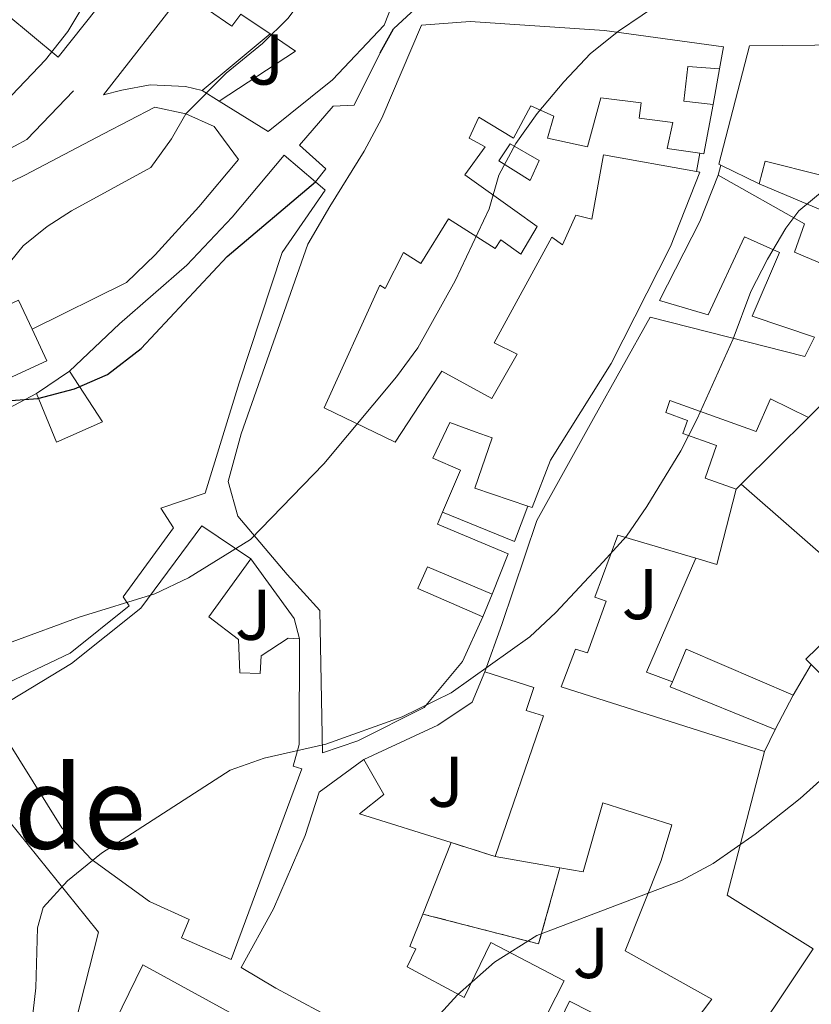
# Model space of a CAD drawing. Units: metres. Extents: x 600828 to 604287, y 4715287 to 4717648.
# Drawn here: x 601489 to 601599, y 4715981 to 4716118 of the extents above; entities that cross this region are included whole.
import ezdxf
from ezdxf.enums import TextEntityAlignment as Align

# ---------------------------------------------------------------- set-up
doc = ezdxf.new("R2010")
doc.units = ezdxf.units.M
doc.header["$MEASUREMENT"] = 0
doc.linetypes.add('DGN Style 3', pattern=[2.435890702152634, 1.739921930109024, -0.6959687720436097])
for name, color, linetype, lineweight in [('construcción   en ruinas', 1, 'Continuous', 0), ('contrucción  en ruinas', 1, 'DGN Style 3', 13), ('Curva de nivel directora', 30, 'Continuous', 30), ('Curva de nivel intermedia', 30, 'Continuous', 0), ('Edificio', 1, 'Continuous', 13), ('Línea  de muro-pared o tapia', 1, 'Continuous', 13), ('Línea de muro de contención', 1, 'Continuous', 13), ('Línea de pavimento', 1, 'Continuous', 0), ('Texto de rotulación de espacio menor sin especificar', 7, 'Continuous', 0), ('Zona ajardinada', 92, 'Continuous', 0)]:
    doc.layers.add(name, color=color, linetype=linetype, lineweight=lineweight)
doc.styles.add('Style-Arial', font='arial.ttf')

msp = doc.modelspace()

# ---------------------------------------------------------------- linework, layer by layer
at = {"layer": 'construcción   en ruinas', "color": 1, "linetype": 'Continuous', "lineweight": 0}
msp.add_polyline3d([(601554.9400000004, 4716001.49, 418.25), (601563.9500000002, 4715999.9, 417.3800000000047), (601561, 4715989.289999999, 416.8800000000047), (601544.8600000005, 4715993.449999999, 417.0399999999936), (601548.8200000003, 4716003.4, 418.0899999999965)], close=True, dxfattribs=at)
at = {"layer": 'contrucción  en ruinas', "color": 1, "linetype": 'DGN Style 3', "lineweight": 13, "extrusion": (-0.05203613303529887, 0.01624003498298563, 0.9985131456933775), "elevation": 45703.06441471739, "flags": 128}
msp.add_lwpolyline([(-4681067.321325272, -829499.3607104791), (-4681067.321325272, -829492.9400407319)], dxfattribs=at)
at = {"layer": 'contrucción  en ruinas', "color": 1, "linetype": 'DGN Style 3', "lineweight": 13, "extrusion": (-0.006151920057849663, -0.06225447249469756, 0.9980413491103508), "elevation": -296876.1172438962, "flags": 128}
msp.add_lwpolyline([(134876.959880129, 4743016.676525569), (134875.0675658727, 4743005.806560216), (134858.5967042313, 4743008.364199122)], dxfattribs=at)
at = {"layer": 'Curva de nivel directora', "color": 30, "linetype": 'Continuous', "lineweight": 30, "elevation": 425, "flags": 128}
for points in [[(601538.9299999997, 4716113.480000001), (601540.7600000004, 4716116.84), (601544.4399999994, 4716120.220000003), (601552.79, 4716126.970000003), (601566.1399999985, 4716143.610000002), (601569.1899999996, 4716147.660000001), (601572.9800000006, 4716153.630000002), (601577.6299999997, 4716159.430000001), (601581.3699999991, 4716162.750000001), (601585.4399999994, 4716165.189999999), (601589.7399999998, 4716168.510000001), (601591.7600000004, 4716170.750000001), (601595.4899999987, 4716175.980000001), (601598.190000001, 4716177.920000001), (601600.2400000007, 4716177.390000002), (601609.0000000005, 4716173.560000001)], [(601486.2699999989, 4716064.939999999), (601491.2499999988, 4716065.320000002), (601496.3399999985, 4716066.640000001), (601500.9200000004, 4716068.630000002), (601505.6399999988, 4716072.290000001), (601517.5900000005, 4716085.080000001), (601529.9100000008, 4716095.49)]]:
    msp.add_lwpolyline(points, dxfattribs=at)
at = {"layer": 'Curva de nivel intermedia', "color": 30, "linetype": 'Continuous', "lineweight": 0, "flags": 128}
for points, elevation in [([(601486.6800000002, 4716106.59), (601492.3200000017, 4716112.52), (601495.4300000009, 4716116.440000001), (601497.7599999999, 4716120.42), (601502.0700000015, 4716129.310000001), (601506.7099999995, 4716136.779999998), (601514.230000001, 4716147.489999999), (601522.7699999993, 4716160.989999999), (601530.6600000019, 4716171.079999999), (601532.9800000018, 4716174.81), (601535.5800000014, 4716181.27), (601538.0800000003, 4716185.749999999), (601541.9500000017, 4716189.499999999), (601545.8200000008, 4716191.88), (601551.6100000021, 4716194.649999999), (601554.3800000015, 4716196.660000001), (601557.3299999997, 4716199.41)], 435.0000000000001), ([(601486.4499999998, 4716083.21), (601489.2000000014, 4716086.569999999), (601492.5200000006, 4716089.260000001), (601495.9000000001, 4716091.46), (601506.9900000012, 4716097.499999999), (601509.85, 4716101.5), (601511.8700000006, 4716104.969999999), (601517.4500000018, 4716110.650000001), (601522.5500000003, 4716114.769999999), (601526.0900000008, 4716118.3), (601534.4800000016, 4716129.67), (601536.6200000007, 4716133.09), (601543.8000000002, 4716147.009999999), (601547.5799999998, 4716153.42), (601549.700000001, 4716161.159999999), (601551.9200000005, 4716166.49), (601556.600000001, 4716169.01), (601560.4000000008, 4716172.689999999), (601568.670000001, 4716181.92), (601580.380000001, 4716191.249999999), (601586.7800000004, 4716198.140000001)], 430), ([(601478.2500000012, 4716027.949999999), (601496.990000001, 4716034.850000001), (601507.540000001, 4716038.090000001), (601512.2200000016, 4716040.300000001), (601520.8400000003, 4716045.640000001), (601531.0799999997, 4716056.189999999), (601541.1800000005, 4716068.34), (601544.16, 4716072.349999999), (601549.3500000001, 4716081.720000001), (601554.0900000009, 4716091.720000002), (601555.47, 4716096.429999999), (601557.8200000015, 4716100.850000001), (601560.8099999998, 4716105.039999999), (601564.5100000014, 4716109.449999998), (601568.2500000009, 4716113.38), (601572.1500000012, 4716116.51), (601578.7100000014, 4716121.020000001), (601589.9100000019, 4716127.24), (601593.9500000009, 4716130.189999999), (601602.99, 4716137.999999999)], 420.0000000000001), ([(601489.6900000009, 4715972.199999999), (601490.9600000004, 4715983.17), (601491.1900000006, 4715991.519999998), (601491.9700000008, 4715994.369999998), (601495.3400000014, 4715998.080000001), (601500.1100000013, 4716001.919999998), (601518.0399999997, 4716013.480000001), (601522.7400000002, 4716015.180000001), (601531.3700000005, 4716017.119999997), (601541.9800000007, 4716020.929999999), (601548.8200000003, 4716024.270000001), (601559.7600000015, 4716032.100000001), (601563.4200000005, 4716035.5), (601570.0000000009, 4716042.519999999), (601573.2500000009, 4716046.140000001), (601576.0800000007, 4716050.259999999), (601580.8200000015, 4716058.029999998), (601583.0900000001, 4716062.480000001), (601588.0900000002, 4716073.63), (601590.5800000002, 4716080.199999999), (601592.8900000014, 4716084.740000002), (601595.4200000018, 4716089.039999999), (601597.2300000021, 4716091.46), (601601.0800000011, 4716094.640000001)], 415), ([(601544.3900000004, 4715976.399999999), (601549.6800000009, 4715982.180000001), (601554.8300000008, 4715986.739999999), (601560.7300000016, 4715990.439999999), (601580.9000000019, 4715998.109999999), (601585.3000000007, 4716000.479999999), (601591.1700000003, 4716004.569999999), (601597.4500000011, 4716009.539999999), (601607.8200000002, 4716018.890000001), (601619.8200000009, 4716032.439999999), (601629.8200000012, 4716041.98), (601643.8899999993, 4716054.029999999), (601651.7599999994, 4716060.21), (601670.0200000008, 4716072.4), (601674.470000001, 4716074.699999998), (601677.4800000018, 4716075.869999999), (601683.8299999997, 4716077.720000001), (601692.0599999997, 4716079.640000001), (601701.51, 4716080.480000001), (601711.3200000003, 4716082.73), (601719.5400000013, 4716086.5), (601726.7300000018, 4716090.230000001)], 410.0000000000001)]:
    msp.add_lwpolyline(points, dxfattribs=dict(at, elevation=elevation))
at = {"layer": 'Edificio', "color": 51, "linetype": 'Continuous', "lineweight": 13, "extrusion": (0.0002046497773755129, 0.0754025223950103, 0.9971531566088224), "elevation": 356163.4559613144, "flags": 128}
msp.add_lwpolyline([(-588714.3493941538, -4704258.513521039), (-588724.9904105626, -4704265.542437727), (-588721.4439369325, -4704267.929616979)], dxfattribs=at)
at = {"layer": 'Edificio', "color": 51, "linetype": 'Continuous', "lineweight": 13, "extrusion": (0.05533117486963973, 0.01292407001655614, 0.998384409684843), "elevation": 94658.91870677026, "flags": 128}
msp.add_lwpolyline([(4455658.0878012, -1655812.251798831), (4455651.679276084, -1655809.435914277), (4455651.884553597, -1655808.907935923)], dxfattribs=at)
at = {"layer": 'Edificio', "color": 51, "linetype": 'Continuous', "lineweight": 13, "extrusion": (-0.2309636771758583, 0.1137452695677576, 0.9662907396205161), "elevation": 397896.3681643264, "flags": 128}
msp.add_lwpolyline([(-4496640.212740917, -1491768.106509423), (-4496640.212740917, -1491774.243544537)], dxfattribs=at)
at = {"layer": 'Edificio', "color": 51, "linetype": 'Continuous', "lineweight": 13, "extrusion": (0.1431351256956021, -0.250933865316087, 0.9573633223753835), "elevation": -1096915.938747371, "flags": 128}
msp.add_lwpolyline([(2859148.229719055, 3636649.91465558), (2859150.959877149, 3636649.706961629), (2859150.591184935, 3636645.068463375)], dxfattribs=at)
at = {"layer": 'Edificio', "color": 51, "linetype": 'Continuous', "lineweight": 13, "extrusion": (0.1965952509829545, -0.04323602771488703, 0.9795309863390675), "elevation": -85225.86612293462, "flags": 128}
msp.add_lwpolyline([(4735195.969962114, 416794.4020805865), (4735185.123181505, 416794.7995103395), (4735185.340215088, 416797.879590926)], dxfattribs=at)
at = {"layer": 'Edificio', "color": 51, "linetype": 'Continuous', "lineweight": 13, "extrusion": (0.007870155268848057, 0.02138016124285334, 0.9997404409951984), "elevation": 105980.783267724, "flags": 128}
msp.add_lwpolyline([(1064562.551816181, -4632312.428093745), (1064563.501890162, -4632312.867023614), (1064558.692299565, -4632322.962410594)], dxfattribs=at)
at = {"layer": 'Edificio', "color": 51, "linetype": 'Continuous', "lineweight": 13, "extrusion": (0.003765139736927276, 0.05522370409609877, 0.9984669079286845), "elevation": 263116.4585710126, "flags": 128}
msp.add_lwpolyline([(-279393.4345112761, -4738724.175230625), (-279395.039204334, -4738728.872448971), (-279410.3427541911, -4738723.452581649)], dxfattribs=at)
at = {"layer": 'Edificio', "color": 51, "linetype": 'Continuous', "lineweight": 13, "extrusion": (0.01007740286101117, 0.05185936216230133, 0.9986035512192496), "elevation": 251047.5209174705, "flags": 128}
msp.add_lwpolyline([(309050.2912030235, -4737532.638597092), (309065.7621948398, -4737535.667212655), (309065.5933221471, -4737536.424366545)], dxfattribs=at)
at = {"layer": 'Edificio', "color": 51, "linetype": 'Continuous', "lineweight": 13, "extrusion": (0.01389348464525586, 0.0262432487783448, 0.9995590342635947), "elevation": 132537.5676390856, "flags": 128}
msp.add_lwpolyline([(1674886.013263375, -4447470.180472865), (1674886.013263375, -4447464.792189279)], dxfattribs=at)
at = {"layer": 'Edificio', "color": 51, "linetype": 'Continuous', "lineweight": 13, "extrusion": (-0.01295049480011931, 0.04080586906217267, 0.9990831625718216), "elevation": 185064.6246141168, "flags": 128}
msp.add_lwpolyline([(-2000000.421842087, -4309114.854642221), (-1999989.421979645, -4309097.336031366), (-1999998.552444618, -4309086.591283376)], dxfattribs=at)
at = {"layer": 'Edificio', "color": 51, "linetype": 'Continuous', "lineweight": 13, "extrusion": (0.02171612417947064, 0.05456450394128905, 0.9982740730181582), "elevation": 270807.0633887548, "flags": 128}
msp.add_lwpolyline([(1184973.778676054, -4596199.50662753), (1184973.778676054, -4596188.779046254)], dxfattribs=at)
at = {"layer": 'Edificio', "color": 51, "linetype": 'Continuous', "lineweight": 13, "extrusion": (0.1427094983685688, -0.02518402912439821, 0.9894441690931597), "elevation": -32506.01508384811, "flags": 128}
msp.add_lwpolyline([(4748782.156824606, 224823.9376785337), (4748782.156824606, 224833.1845050163)], dxfattribs=at)
at = {"layer": 'Edificio', "color": 51, "linetype": 'Continuous', "lineweight": 13}
for points in [[(601533.1200000001, 4716160.720000001, 438.2599999999948), (601512.0899999999, 4716134.77, 440.6699999999983), (601510.3600000005, 4716136.460000001, 438.8600000000006), (601501.1900000004, 4716126.130000001, 442.8399999999965), (601503.1399999997, 4716124.32, 442.6399999999995), (601494.0499999998, 4716112.890000001, 442.3300000000018), (601486.9299999997, 4716118.810000001, 442.8600000000006)], [(601545.0800000001, 4716134.970000001, 429.8899999999995), (601542.04, 4716127.300000001, 431.6600000000035), (601543.0800000001, 4716126.560000001, 431.3999999999942), (601539.4800000006, 4716117.33, 431.320000000007), (601532.2599999999, 4716109.730000001, 433.5099999999948), (601523.3200000003, 4716102.52, 433.7400000000052), (601516.4900000002, 4716106.75, 435.25)], [(601523.6100000005, 4716116.119999999, 434.5399999999936), (601519.5099999999, 4716118.890000001, 439.8500000000058), (601518.25, 4716117.189999999, 439.7700000000041), (601511.4800000006, 4716121.9, 437.7400000000052)], [(601553.2100000001, 4716034.869999999, 421.5200000000041), (601550.3899999997, 4716028.65, 420.7599999999948), (601545.0499999998, 4716022.26, 421.0599999999977), (601535.79, 4716017.600000001, 422.9499999999971), (601530.8700000001, 4716015.939999999, 420.1600000000035), (601530.5300000003, 4716035.74, 425.8899999999995), (601525.9600000001, 4716040.779999999, 427.6300000000047), (601519.0899999999, 4716048.890000001, 428.0099999999948), (601517.7300000006, 4716053.720000001, 428.0099999999948), (601519.54, 4716060.390000001, 428.2299999999959), (601528.8300000001, 4716086.83, 428.0800000000018), (601531.9100000003, 4716092.050000001, 429.5899999999965), (601536.7100000001, 4716099.789999999, 429.8899999999995), (601539.1600000003, 4716104.390000001, 429.2899999999936), (601544.6799999997, 4716117.34, 429.2100000000065), (601551.4400000004, 4716117.850000001, 427.5500000000029), (601570.1799999997, 4716116.600000001, 426.8000000000029), (601586.7400000002, 4716114.300000001, 421.820000000007), (601586.2000000002, 4716111.25, 421.6699999999983)], [(601586.4000000004, 4716097.83, 421.3600000000006), (601586.1299999999, 4716097.960000001, 421.2799999999989), (601590.3899999997, 4716114.439999999, 421.7400000000052), (601604.0199999996, 4716114.609999999, 420.8300000000018), (601603.8600000005, 4716113.82, 420.820000000007)], [(601603.8600000005, 4716113.82, 420.820000000007), (601600.3099999996, 4716096.449999999, 420.5299999999989), (601592.5599999996, 4716098.359999999, 423.25), (601591.7199999997, 4716095.210000001, 422.9400000000023)], [(601586.2000000002, 4716111.25, 421.6699999999983), (601581.7800000003, 4716111.560000001, 421.7400000000052), (601581.2199999997, 4716106.730000001, 423.3300000000018), (601585.3200000003, 4716106.279999999, 421.8899999999995)], [(601583.4800000006, 4716099.480000001, 422.0800000000018), (601578.9199999999, 4716100.16, 422.3500000000058), (601579.6799999997, 4716103.779999999, 422.7200000000012), (601574.9900000002, 4716104.390000001, 421.4400000000023), (601575.2800000003, 4716106.52, 421.4400000000023), (601569.6699999999, 4716107.230000001, 422.3500000000058), (601567.8099999996, 4716100.369999999, 423.7799999999989), (601562.25, 4716101.600000001, 424.8399999999965), (601563.1100000005, 4716104.65, 425.1399999999995), (601559.9199999999, 4716106.09, 425.4400000000023), (601557.5199999996, 4716101.59, 426.0399999999936), (601552.6799999997, 4716104.52, 426.6499999999942), (601551.3399999999, 4716101.57, 426.4199999999983), (601553.5700000003, 4716100.369999999, 425.8899999999995), (601550.7100000001, 4716096.49, 429.5200000000041), (601557.6799999997, 4716091.5, 428.0099999999948), (601560.8200000003, 4716089.26, 423.7100000000065), (601558.5300000003, 4716085.42, 421.820000000007), (601555.7300000006, 4716087.439999999, 427.3300000000018), (601554.9600000001, 4716086.230000001, 426.570000000007), (601548.4299999997, 4716090.359999999, 429.1399999999995), (601544.5800000001, 4716084.119999999, 429.0599999999977), (601542.1600000003, 4716085.66, 429.8899999999995), (601539.6200000001, 4716080.630000001, 427.3300000000018), (601538.8899999997, 4716081.109999999, 427.4799999999959), (601531.1200000001, 4716063.99, 427.7799999999989), (601541.0300000003, 4716059.24, 427.1000000000058), (601544.4500000002, 4716064.470000001, 422.9499999999971), (601547.5199999996, 4716069.109999999, 420.6100000000006), (601554.4900000002, 4716065.32, 422.9499999999971), (601557.9900000002, 4716071.460000001, 422.8000000000029), (601554.7999999998, 4716073.039999999, 420.6100000000006), (601562.8499999996, 4716087.800000001, 423.1000000000058), (601564.3399999999, 4716086.730000001, 420.3800000000047), (601566.2000000002, 4716090.850000001, 420.3800000000047), (601568.4199999999, 4716090.32, 424.2299999999959), (601570.04, 4716099.26, 423.5500000000029), (601582.9900000002, 4716096.92, 423.6300000000047)], [(601559.8099999996, 4716095.710000001, 424.9100000000035), (601555.4500000002, 4716098.449999999, 424.8399999999965), (601557.04, 4716100.82, 424.3800000000047), (601561.0599999996, 4716098.460000001, 424.6100000000006), (601559.8099999996, 4716095.710000001, 424.9100000000035)], [(601495.6600000003, 4716069.100000001, 428.8399999999965), (601502.5999999996, 4716075.689999999, 431.5599999999977), (601511.9900000002, 4716083.880000001, 430.8800000000047), (601518.2999999998, 4716090.560000001, 431.4799999999959), (601525.5599999996, 4716099.230000001, 431.5599999999977), (601529.9100000003, 4716095.49, 428.9199999999983)], [(601553.5, 4716027.199999999, 419.6199999999953), (601555.8600000005, 4716033.789999999, 421.6600000000035), (601560.7599999999, 4716048.289999999, 422.0399999999936), (601568.6600000003, 4716062.52, 423.1000000000058), (601576.5599999996, 4716076.66, 421.2100000000065), (601598.0700000003, 4716071.140000001, 419.0899999999965), (601599.4500000002, 4716073.859999999, 419.9199999999983), (601590.7699999996, 4716076.779999999, 421.7400000000052), (601594.5599999996, 4716085.66, 422.8699999999953), (601589.6600000003, 4716087.84, 423.1699999999983), (601584.6299999999, 4716076.970000001, 423.1000000000058), (601577.8399999999, 4716078.939999999, 422.7200000000012), (601583.4500000002, 4716089.960000001, 422.7200000000012), (601586, 4716096.42, 422.7200000000012)], [(601582.9900000002, 4716096.92, 423.6300000000047), (601583.4699999997, 4716096.84, 423.6300000000047), (601579.3899999997, 4716086.49, 423.6300000000047), (601571.1299999999, 4716070.189999999, 421.9700000000012), (601562.6699999999, 4716056.699999999, 423.7100000000065), (601560.0899999999, 4716050.119999999, 423.7100000000065), (601559.5099999999, 4716050.32, 423.5800000000018)], [(601586, 4716096.42, 422.7200000000012), (601598.0499999998, 4716089.66, 422.1100000000006), (601596.6399999997, 4716085.680000001, 421.8099999999977), (601601.1500000004, 4716083.789999999, 420.5299999999989), (601600.6299999999, 4716082.33, 420.3000000000029), (601603.3899999997, 4716081.34, 419.9199999999983), (601603.0099999999, 4716080.470000001, 419.6999999999971), (601605, 4716079.76, 415.320000000007), (601604.3899999997, 4716078.02, 415.3899999999995), (601608.1299999999, 4716076.210000001, 416.070000000007), (601602.5599999996, 4716066.539999999, 418.2599999999948), (601598.5800000001, 4716062.640000001, 417.5099999999948)], [(601529.9100000003, 4716095.49, 428.9199999999983), (601531.2699999996, 4716094.32, 428.0800000000018), (601525.2599999999, 4716085.66, 428.1600000000035), (601519.2800000003, 4716067.480000001, 428.4600000000065), (601514.54, 4716052.109999999, 426.9499999999971), (601508.3700000001, 4716050.02, 427.5599999999977), (601510.1200000001, 4716047.27, 423.3300000000018), (601503.1399999997, 4716037.640000001, 427.8600000000006), (601503.9699999997, 4716036.390000001, 427.7100000000065), (601495.7300000006, 4716029.800000001, 428.0099999999948), (601483.29, 4716023.92, 428.1600000000035), (601473.3700000001, 4716045.76, 429.4400000000023), (601469.6200000001, 4716056.230000001, 431.3999999999942), (601480.8099999996, 4716060.609999999, 431.1000000000058), (601491.0499999998, 4716066, 430.4199999999983)], [(601490.4199999999, 4716074.970000001, 430.9499999999971), (601492.4699999997, 4716070.57, 429.4900000000052), (601482.25, 4716065.859999999, 430.5500000000029), (601466.0800000001, 4716060.980000001, 430.6999999999971), (601461.9100000003, 4716069.029999999, 431.3000000000029)], [(601491.0499999998, 4716066, 430.4199999999983), (601493.8099999996, 4716059.199999999, 430.2700000000041), (601500.2199999997, 4716062.07, 431.179999999993), (601495.6600000003, 4716069.100000001, 428.8399999999965)], [(601598.5800000001, 4716062.640000001, 417.5099999999948), (601593.29, 4716065.25, 420.3000000000029), (601591.2999999998, 4716060.689999999, 419.320000000007), (601579.2699999996, 4716065.029999999, 419.320000000007), (601578.7100000001, 4716063.34, 419.320000000007), (601581.7599999999, 4716062.25, 419.320000000007), (601581.0999999996, 4716060.41, 419.5500000000029), (601585.7999999998, 4716058.76, 417.8099999999977), (601584.2000000002, 4716054.199999999, 417.8800000000047), (601588.5199999996, 4716052.689999999, 416.6000000000058)], [(601559.5099999999, 4716050.32, 423.5800000000018), (601552.1100000005, 4716052.800000001, 421.9700000000012), (601554.5300000003, 4716059.84, 424.2299999999959), (601552.1500000004, 4716060.66, 422.9499999999971), (601548.6100000005, 4716061.939999999, 422.7400000000052), (601546.25, 4716056.99, 422.8800000000047), (601550.1200000001, 4716055.310000001, 421.820000000007), (601547.6100000005, 4716049.470000001, 421.8800000000047)], [(601547.6100000005, 4716049.470000001, 421.8800000000047), (601546.8899999997, 4716047.789999999, 421.8899999999995), (601556.75, 4716043.65, 421.5899999999965), (601554.5199999996, 4716038.039999999, 423.179999999993)], [(601527.6900000004, 4716031.82, 423.4799999999959), (601527.6399999997, 4716017.09, 422.6499999999942), (601526.8200000003, 4716014.050000001, 421.4400000000023), (601528.0300000003, 4716013.710000001, 421.3699999999953), (601518.1600000003, 4715987.119999999, 421.2200000000012), (601511.25, 4715990.15, 422.8800000000047), (601512.2999999998, 4715992.680000001, 419.4799999999959), (601506.79, 4715995.220000001, 420.1600000000035), (601498.6600000003, 4716001.09, 422.6499999999942), (601494.5899999999, 4716005.470000001, 422.7299999999959), (601484.5499999998, 4716021.480000001, 421.5899999999965), (601495.9199999999, 4716028.350000001, 427.0299999999989), (601505.5599999996, 4716036.100000001, 427.1000000000058), (601514.0700000003, 4716047.57, 427.0299999999989), (601520.9000000004, 4716042.960000001, 426.3500000000058)], [(601582.9100000003, 4716043.039999999, 417.3000000000029), (601572.04, 4716046.26, 419.6199999999953), (601568.8200000003, 4716037.630000001, 419.6999999999971), (601570.4299999997, 4716037.060000001, 419.6199999999953), (601567.8200000003, 4716029.850000001, 420.4499999999971), (601566.1200000001, 4716030.380000001, 421.3600000000006), (601564.1600000003, 4716025.140000001, 420.75), (601592.4699999997, 4716016.09, 414.7899999999936)], [(601520.9000000004, 4716042.960000001, 425.8899999999995), (601515.0300000003, 4716034.869999999, 426.9499999999971), (601519.1900000004, 4716031.699999999, 424.0800000000018), (601519.3499999996, 4716027.060000001, 421.820000000007), (601522.2000000002, 4716026.980000001, 423.5500000000029), (601522.3399999999, 4716029.439999999, 423.5500000000029), (601526.0999999996, 4716031.91, 423.179999999993), (601527.6900000004, 4716031.82, 423.25)], [(601554.5199999996, 4716038.039999999, 423.179999999993), (601545.5300000003, 4716041.82, 423.0299999999989), (601544.1799999997, 4716038.82, 421.820000000007), (601553.2100000001, 4716034.869999999, 421.5200000000041)], [(601554.9400000004, 4716001.49, 418.7200000000012), (601561.6799999997, 4716021.08, 416.5299999999988), (601559.25, 4716021.83, 416.3000000000029), (601560.3399999999, 4716025.029999999, 419.6199999999953), (601553.5, 4716027.199999999, 419.6199999999953)], [(601465.2400000002, 4716001.17, 429.4499999999971), (601476.0999999996, 4716003.180000001, 428.9900000000052), (601476.2300000006, 4716010.09, 423.4100000000035), (601479.0599999996, 4716016.470000001, 423.179999999993), (601497.9600000001, 4715993.060000001, 422.429999999993), (601499.6600000003, 4715990.939999999, 418.429999999993), (601495.2199999997, 4715973.41, 424.9199999999983), (601493.8399999999, 4715966.050000001, 425.3699999999953), (601492.7699999996, 4715966.430000001, 425.6699999999983), (601487.4900000002, 4715958.02, 426.2799999999989), (601479.0199999996, 4715962.100000001, 426.0500000000029), (601481.7999999998, 4715970.800000001, 426.1999999999971), (601481.9800000006, 4715974.08, 426.1999999999971), (601483.1699999999, 4715981.279999999, 423.179999999993), (601481.5300000003, 4715981.32, 425.3699999999953), (601481.7800000003, 4715978.76, 425.4499999999971), (601478.6900000004, 4715978.42, 425.8999999999942), (601479.3300000001, 4715971.51, 425.1399999999995), (601475.6500000004, 4715961.51, 425.3000000000029), (601454.2800000003, 4715968.109999999, 425.3000000000029), (601454.4699999997, 4715969.02, 425.3300000000018)], [(601555.8499999996, 4715967.180000001, 416.8600000000006), (601554.8899999997, 4715965.380000001, 416.8099999999977), (601537.1100000005, 4715974.99, 416.9600000000065), (601537.7199999997, 4715975.949999999, 421.570000000007), (601524.4100000003, 4715983.130000001, 419.2299999999959), (601519.5499999998, 4715985.99, 418.6999999999971), (601524.0700000003, 4715994.189999999, 419.1499999999942), (601528.4800000006, 4716004.380000001, 420.5899999999965), (601530.4100000003, 4716010.439999999, 420.5899999999965), (601536.6500000004, 4716014.99, 421.0399999999936)], [(601536.6500000004, 4716014.99, 421.0399999999936), (601539.4500000002, 4716010.09, 422.25), (601536.04, 4716007.4, 417.1900000000023), (601548.8200000003, 4716003.4, 417.8999999999942)], [(601557.9600000001, 4715966.09, 414.8600000000006), (601565.3200000003, 4715981.33, 414.6399999999995), (601579.4500000002, 4715974.109999999, 414.9400000000023), (601585.1299999999, 4715981.600000001, 416.3000000000029), (601573.0800000001, 4715988.310000001, 416.3699999999953), (601578.0499999998, 4716000.930000001, 415.8500000000058), (601579.5499999998, 4716005.869999999, 415.3899999999995), (601569.9500000002, 4716008.970000001, 416.75), (601567.1900000004, 4715999.33, 416.8999999999942), (601563.9500000002, 4715999.9, 417.3800000000047)], [(601544.8600000005, 4715993.449999999, 418.7200000000012), (601543.0599999996, 4715988.949999999, 422.5500000000029), (601543.8899999997, 4715988.619999999, 422.5500000000029), (601542.6699999999, 4715986.100000001, 416.8099999999977), (601550.6299999999, 4715981.82, 416.8800000000047), (601554.3399999999, 4715989.49, 414.7700000000041), (601564.54, 4715984.119999999, 414.1699999999983), (601557.6500000004, 4715970.57, 416.9600000000065), (601555.8499999996, 4715967.180000001, 416.8600000000006)], [(601599.2300000006, 4715988.609999999, 416), (601593.8399999999, 4715980.52, 415.6199999999953), (601590.8399999999, 4715976.140000001, 414.3399999999965), (601587.2599999999, 4715971.08, 414.3399999999965), (601602.3700000001, 4715962.180000001, 415.6199999999953), (601612.7400000002, 4715975.230000001, 412.1399999999995), (601614.3499999996, 4715973.26, 412.3000000000029), (601620.5, 4715978, 412.820000000007)]]:
    msp.add_polyline3d(points, dxfattribs=at)
at = {"layer": 'Edificio', "color": 1, "linetype": 'Continuous', "lineweight": 13}
for points in [[(601545.0800000001, 4716134.970000001, 429.8899999999995), (601542.04, 4716127.300000001, 431.6600000000035), (601543.0800000001, 4716126.560000001, 431.3999999999942), (601539.4800000006, 4716117.33, 431.320000000007), (601532.2599999999, 4716109.730000001, 433.5099999999948), (601523.3200000003, 4716102.52, 433.7400000000052), (601516.4900000002, 4716106.75, 435.25), (601527.1500000004, 4716113.730000001, 434.7200000000012), (601523.6100000005, 4716116.119999999, 434.5399999999936), (601519.5099999999, 4716118.890000001, 439.8500000000058), (601518.25, 4716117.189999999, 439.7700000000041), (601511.4800000006, 4716121.9, 437.7400000000052), (601518.9299999997, 4716131.92, 437.6600000000035), (601524.7199999997, 4716127.859999999, 435.320000000007), (601530.2100000001, 4716135.699999999, 434.0399999999936), (601535.4500000002, 4716141.17, 432.1499999999942)], [(601586.7400000002, 4716114.300000001, 421.820000000007), (601586.2000000002, 4716111.25, 421.6699999999983), (601581.7800000003, 4716111.560000001, 421.7400000000052), (601581.2199999997, 4716106.730000001, 423.3300000000018), (601585.3200000003, 4716106.279999999, 421.8899999999995), (601584.04, 4716099.4, 422.0500000000029), (601583.4800000006, 4716099.480000001, 422.0800000000018), (601578.9199999999, 4716100.16, 422.3500000000058), (601579.6799999997, 4716103.779999999, 422.7200000000012), (601574.9900000002, 4716104.390000001, 421.4400000000023), (601575.2800000003, 4716106.52, 421.4400000000023), (601569.6699999999, 4716107.230000001, 422.3500000000058), (601567.8099999996, 4716100.369999999, 423.7799999999989), (601562.25, 4716101.600000001, 424.8399999999965), (601563.1100000005, 4716104.65, 425.1399999999995), (601559.9199999999, 4716106.09, 425.4400000000023), (601557.5199999996, 4716101.59, 426.0399999999936), (601552.6799999997, 4716104.52, 426.6499999999942), (601551.3399999999, 4716101.57, 426.4199999999983), (601553.5700000003, 4716100.369999999, 425.8899999999995), (601550.7100000001, 4716096.49, 429.5200000000041), (601557.6799999997, 4716091.5, 428.0099999999948), (601560.8200000003, 4716089.26, 423.7100000000065), (601558.5300000003, 4716085.42, 421.820000000007), (601555.7300000006, 4716087.439999999, 427.3300000000018), (601554.9600000001, 4716086.230000001, 426.570000000007), (601548.4299999997, 4716090.359999999, 429.1399999999995), (601544.5800000001, 4716084.119999999, 429.0599999999977), (601542.1600000003, 4716085.66, 429.8899999999995), (601539.6200000001, 4716080.630000001, 427.3300000000018), (601538.8899999997, 4716081.109999999, 427.4799999999959), (601531.1200000001, 4716063.99, 427.7799999999989), (601541.0300000003, 4716059.24, 427.1000000000058), (601544.4500000002, 4716064.470000001, 422.9499999999971), (601547.5199999996, 4716069.109999999, 420.6100000000006), (601554.4900000002, 4716065.32, 422.9499999999971), (601557.9900000002, 4716071.460000001, 422.8000000000029), (601554.7999999998, 4716073.039999999, 420.6100000000006), (601562.8499999996, 4716087.800000001, 423.1000000000058), (601564.3399999999, 4716086.730000001, 420.3800000000047), (601566.2000000002, 4716090.850000001, 420.3800000000047), (601568.4199999999, 4716090.32, 424.2299999999959), (601570.04, 4716099.26, 423.5500000000029), (601582.9900000002, 4716096.92, 423.6300000000047), (601583.4699999997, 4716096.84, 423.6300000000047), (601579.3899999997, 4716086.49, 423.6300000000047), (601571.1299999999, 4716070.189999999, 421.9700000000012), (601562.6699999999, 4716056.699999999, 423.7100000000065), (601560.0899999999, 4716050.119999999, 423.7100000000065), (601559.5099999999, 4716050.32, 423.5800000000018), (601552.1100000005, 4716052.800000001, 421.9700000000012), (601554.5300000003, 4716059.84, 424.2299999999959), (601552.1500000004, 4716060.66, 422.9499999999971), (601548.6100000005, 4716061.939999999, 422.7400000000052), (601546.25, 4716056.99, 422.8800000000047), (601550.1200000001, 4716055.310000001, 421.820000000007), (601547.6100000005, 4716049.470000001, 421.8800000000047), (601546.8899999997, 4716047.789999999, 421.8899999999995), (601556.75, 4716043.65, 421.5899999999965), (601554.5199999996, 4716038.039999999, 423.179999999993), (601545.5300000003, 4716041.82, 423.0299999999989), (601544.1799999997, 4716038.82, 421.820000000007), (601553.2100000001, 4716034.869999999, 421.5200000000041), (601550.3899999997, 4716028.65, 420.7599999999948), (601545.0499999998, 4716022.26, 421.0599999999977), (601535.79, 4716017.600000001, 422.9499999999971), (601530.8700000001, 4716015.939999999, 420.1600000000035), (601530.5300000003, 4716035.74, 425.8899999999995), (601525.9600000001, 4716040.779999999, 427.6300000000047), (601519.0899999999, 4716048.890000001, 428.0099999999948), (601517.7300000006, 4716053.720000001, 428.0099999999948), (601519.54, 4716060.390000001, 428.2299999999959), (601528.8300000001, 4716086.83, 428.0800000000018), (601531.9100000003, 4716092.050000001, 429.5899999999965), (601536.7100000001, 4716099.789999999, 429.8899999999995), (601539.1600000003, 4716104.390000001, 429.2899999999936), (601544.6799999997, 4716117.34, 429.2100000000065), (601551.4400000004, 4716117.850000001, 427.5500000000029), (601570.1799999997, 4716116.600000001, 426.8000000000029)], [(601603.8600000005, 4716113.82, 420.820000000007), (601600.3099999996, 4716096.449999999, 420.5299999999989), (601592.5599999996, 4716098.359999999, 423.25), (601591.7199999997, 4716095.210000001, 422.9400000000023), (601586.4000000004, 4716097.83, 421.3600000000006), (601586.1299999999, 4716097.960000001, 421.2799999999989), (601590.3899999997, 4716114.439999999, 421.7400000000052), (601604.0199999996, 4716114.609999999, 420.8300000000018)], [(601561.0599999996, 4716098.460000001, 424.6100000000006), (601559.8099999996, 4716095.710000001, 424.9100000000035), (601555.4500000002, 4716098.449999999, 424.8399999999965), (601557.04, 4716100.82, 424.3800000000047)], [(601519.2800000003, 4716067.480000001, 428.4600000000065), (601514.54, 4716052.109999999, 426.9499999999971), (601508.3700000001, 4716050.02, 427.5599999999977), (601510.1200000001, 4716047.27, 423.3300000000018), (601503.1399999997, 4716037.640000001, 427.8600000000006), (601503.9699999997, 4716036.390000001, 427.7100000000065), (601495.7300000006, 4716029.800000001, 428.0099999999948), (601483.29, 4716023.92, 428.1600000000035), (601473.3700000001, 4716045.76, 429.4400000000023), (601469.6200000001, 4716056.230000001, 431.3999999999942), (601480.8099999996, 4716060.609999999, 431.1000000000058), (601491.0499999998, 4716066, 430.4199999999983), (601493.8099999996, 4716059.199999999, 430.2700000000041), (601500.2199999997, 4716062.07, 431.179999999993), (601495.6600000003, 4716069.100000001, 428.8399999999965), (601502.5999999996, 4716075.689999999, 431.5599999999977), (601511.9900000002, 4716083.880000001, 430.8800000000047), (601518.2999999998, 4716090.560000001, 431.4799999999959), (601525.5599999996, 4716099.230000001, 431.5599999999977), (601529.9100000003, 4716095.49, 428.9199999999983), (601531.2699999996, 4716094.32, 428.0800000000018), (601525.2599999999, 4716085.66, 428.1600000000035)], [(601688.3099999996, 4716082.51, 415.929999999993), (601695.6100000005, 4716073.460000001, 415.8600000000006), (601695.9400000004, 4716073.050000001, 415.8500000000058), (601627, 4716014.289999999, 417.2100000000065), (601619.3700000001, 4716007.600000001, 417.0599999999977), (601598.9900000002, 4716028.230000001, 416.7700000000041), (601598.25, 4716028.970000001, 416.7599999999948), (601606.25, 4716036.779999999, 416.5299999999988), (601615.9000000004, 4716026.600000001, 413.3600000000006), (601623, 4716032.850000001, 413.6600000000035), (601626.0099999999, 4716029.75, 416.6699999999983), (601632.9100000003, 4716035.59, 416.0899999999965), (601646.6699999999, 4716047.25, 414.9199999999983), (601660.6399999997, 4716059.08, 413.7400000000052), (601655.3300000001, 4716064.59, 413.5899999999965), (601662.04, 4716070.600000001, 413.5899999999965), (601667.3499999996, 4716064.76, 416.179999999993), (601671.04, 4716067.880000001, 414.3399999999965), (601667.6699999999, 4716071.859999999, 414.3399999999965), (601677.7400000002, 4716080.310000001, 414.3399999999965), (601681.0899999999, 4716076.390000001, 416.0099999999948)], [(601492.4699999997, 4716070.57, 429.4900000000052), (601482.25, 4716065.859999999, 430.5500000000029), (601466.0800000001, 4716060.980000001, 430.6999999999971), (601461.9100000003, 4716069.029999999, 431.3000000000029), (601466.9699999997, 4716071.460000001, 431.6100000000006), (601468.1399999997, 4716069.24, 432.8099999999977), (601486.0700000003, 4716077.83, 432.3500000000058), (601488.54, 4716079.01, 432.2899999999936), (601490.4199999999, 4716074.970000001, 430.9499999999971)], [(601519.3499999996, 4716027.060000001, 421.820000000007), (601522.2000000002, 4716026.980000001, 423.5500000000029), (601522.3399999999, 4716029.439999999, 423.5500000000029), (601526.0999999996, 4716031.91, 423.179999999993), (601527.6900000004, 4716031.82, 423.25), (601527.6399999997, 4716017.09, 422.6499999999942), (601526.8200000003, 4716014.050000001, 421.4400000000023), (601528.0300000003, 4716013.710000001, 421.3699999999953), (601518.1600000003, 4715987.119999999, 421.2200000000012), (601511.25, 4715990.15, 422.8800000000047), (601512.2999999998, 4715992.680000001, 419.4799999999959), (601506.79, 4715995.220000001, 420.1600000000035), (601498.6600000003, 4716001.09, 422.6499999999942), (601494.5899999999, 4716005.470000001, 422.7299999999959), (601484.5499999998, 4716021.480000001, 421.5899999999965), (601495.9199999999, 4716028.350000001, 427.0299999999989), (601505.5599999996, 4716036.100000001, 427.1000000000058), (601514.0700000003, 4716047.57, 427.0299999999989), (601520.9000000004, 4716042.960000001, 426.3500000000058), (601515.0300000003, 4716034.869999999, 426.9499999999971), (601519.1900000004, 4716031.699999999, 424.0800000000018)], [(601596.4600000001, 4716023.949999999, 415.6900000000023), (601593.9400000004, 4716019.189999999, 415.8500000000058), (601579.3300000001, 4716025.109999999, 415.6900000000023), (601579.6399999997, 4716025.82, 415.6499999999942), (601581.5599999996, 4716030.390000001, 415.3899999999995)], [(601548.8200000003, 4716003.4, 417.8999999999942), (601544.8600000005, 4715993.449999999, 418.7200000000012), (601543.0599999996, 4715988.949999999, 422.5500000000029), (601543.8899999997, 4715988.619999999, 422.5500000000029), (601542.6699999999, 4715986.100000001, 416.8099999999977), (601550.6299999999, 4715981.82, 416.8800000000047), (601554.3399999999, 4715989.49, 414.7700000000041), (601564.54, 4715984.119999999, 414.1699999999983), (601557.6500000004, 4715970.57, 416.9600000000065), (601555.8499999996, 4715967.180000001, 416.8600000000006), (601554.8899999997, 4715965.380000001, 416.8099999999977), (601537.1100000005, 4715974.99, 416.9600000000065), (601537.7199999997, 4715975.949999999, 421.570000000007), (601524.4100000003, 4715983.130000001, 419.2299999999959), (601519.5499999998, 4715985.99, 418.6999999999971), (601524.0700000003, 4715994.189999999, 419.1499999999942), (601528.4800000006, 4716004.380000001, 420.5899999999965), (601530.4100000003, 4716010.439999999, 420.5899999999965), (601536.6500000004, 4716014.99, 421.0399999999936), (601539.4500000002, 4716010.09, 422.25), (601536.04, 4716007.4, 417.1900000000023)]]:
    msp.add_polyline3d(points, close=True, dxfattribs=at)
for points in [[(601503.1399999997, 4716124.32, 442.6399999999995), (601494.0499999998, 4716112.890000001, 442.3300000000018), (601486.9299999997, 4716118.810000001, 442.8600000000006)], [(601557.9600000001, 4715966.09, 414.8600000000006), (601565.3200000003, 4715981.33, 414.6399999999995), (601579.4500000002, 4715974.109999999, 414.9400000000023), (601585.1299999999, 4715981.600000001, 416.3000000000029), (601573.0800000001, 4715988.310000001, 416.3699999999953), (601578.0499999998, 4716000.930000001, 415.8500000000058), (601579.5499999998, 4716005.869999999, 415.3899999999995), (601569.9500000002, 4716008.970000001, 416.75), (601567.1900000004, 4715999.33, 416.8999999999942), (601563.9500000002, 4715999.9, 417.3800000000047), (601554.9400000004, 4716001.49, 418.7200000000012), (601561.6799999997, 4716021.08, 416.5299999999988), (601559.25, 4716021.83, 416.3000000000029), (601560.3399999999, 4716025.029999999, 419.6199999999953), (601553.5, 4716027.199999999, 419.6199999999953), (601555.8600000005, 4716033.789999999, 421.6600000000035), (601560.7599999999, 4716048.289999999, 422.0399999999936), (601568.6600000003, 4716062.52, 423.1000000000058), (601576.5599999996, 4716076.66, 421.2100000000065), (601598.0700000003, 4716071.140000001, 419.0899999999965), (601599.4500000002, 4716073.859999999, 419.9199999999983), (601590.7699999996, 4716076.779999999, 421.7400000000052), (601594.5599999996, 4716085.66, 422.8699999999953), (601589.6600000003, 4716087.84, 423.1699999999983), (601584.6299999999, 4716076.970000001, 423.1000000000058), (601577.8399999999, 4716078.939999999, 422.7200000000012), (601583.4500000002, 4716089.960000001, 422.7200000000012), (601586, 4716096.42, 422.7200000000012), (601598.0499999998, 4716089.66, 422.1100000000006), (601596.6399999997, 4716085.680000001, 421.8099999999977), (601601.1500000004, 4716083.789999999, 420.5299999999989)], [(601602.5599999996, 4716066.539999999, 418.2599999999948), (601598.5800000001, 4716062.640000001, 417.5099999999948), (601593.29, 4716065.25, 420.3000000000029), (601591.2999999998, 4716060.689999999, 419.320000000007), (601579.2699999996, 4716065.029999999, 419.320000000007), (601578.7100000001, 4716063.34, 419.320000000007), (601581.7599999999, 4716062.25, 419.320000000007), (601581.0999999996, 4716060.41, 419.5500000000029), (601585.7999999998, 4716058.76, 417.8099999999977), (601584.2000000002, 4716054.199999999, 417.8800000000047), (601588.5199999996, 4716052.689999999, 416.6000000000058), (601585.8099999996, 4716042.180000001, 416.679999999993), (601582.9100000003, 4716043.039999999, 417.3000000000029), (601572.04, 4716046.26, 419.6199999999953), (601568.8200000003, 4716037.630000001, 419.6999999999971), (601570.4299999997, 4716037.060000001, 419.6199999999953), (601567.8200000003, 4716029.850000001, 420.4499999999971), (601566.1200000001, 4716030.380000001, 421.3600000000006), (601564.1600000003, 4716025.140000001, 420.75), (601592.4699999997, 4716016.09, 414.7899999999936), (601587.2800000003, 4715996.08, 415.5399999999936), (601599.2300000006, 4715988.609999999, 416), (601593.8399999999, 4715980.52, 415.6199999999953)], [(601479.0599999996, 4716016.470000001, 423.179999999993), (601497.9600000001, 4715993.060000001, 422.429999999993), (601499.6600000003, 4715990.939999999, 418.429999999993), (601495.2199999997, 4715973.41, 424.9199999999983), (601493.8399999999, 4715966.050000001, 425.3699999999953), (601492.7699999996, 4715966.430000001, 425.6699999999983), (601487.4900000002, 4715958.02, 426.2799999999989)]]:
    msp.add_polyline3d(points, dxfattribs=at)
at = {"layer": 'Línea  de muro-pared o tapia', "color": 1, "linetype": 'Continuous', "lineweight": 13, "extrusion": (0.02368967077341079, 0.01967066445424398, 0.9995258198058599), "elevation": 107450.7491991952, "flags": 128}
msp.add_lwpolyline([(3244072.701765059, -3473894.499980944), (3244072.701765059, -3473906.840924992)], dxfattribs=at)
at = {"layer": 'Línea  de muro-pared o tapia', "color": 1, "linetype": 'Continuous', "lineweight": 13, "flags": 128}
for points, elevation in [([(601586.2000000002, 4716111.25), (601585.3200000003, 4716106.279999999)], 420.2299999999959), ([(601583.4800000006, 4716099.480000001), (601582.9900000002, 4716096.92)], 419.179999999993), ([(601586, 4716096.42), (601586.4000000004, 4716097.83)], 417.429999999993), ([(601491.0499999998, 4716066), (601495.6600000003, 4716069.100000001)], 428.1600000000035), ([(601589.2300000006, 4716053.350000001), (601598.5800000001, 4716062.640000001)], 413.8800000000047), ([(601589.2300000006, 4716053.350000001), (601588.5199999996, 4716052.689999999)], 413.9499999999971), ([(601559.5099999999, 4716050.32), (601557.6399999997, 4716045.380000001), (601547.6100000005, 4716049.470000001)], 417.6699999999983), ([(601554.5199999996, 4716038.039999999), (601553.2100000001, 4716034.869999999)], 418.570000000007), ([(601598.9900000002, 4716028.230000001), (601596.4600000001, 4716023.949999999)], 413.3500000000058), ([(601593.9400000004, 4716019.189999999), (601592.4699999997, 4716016.09)], 414.179999999993)]:
    msp.add_lwpolyline(points, dxfattribs=dict(at, elevation=elevation))
at = {"layer": 'Línea  de muro-pared o tapia', "color": 1, "linetype": 'Continuous', "lineweight": 13, "extrusion": (0.06932111016171624, -0.04358162621805946, 0.9966419746037875), "elevation": -163407.1916176213, "flags": 128}
msp.add_lwpolyline([(4312765.428148581, 1994200.993710515), (4312765.428148581, 1994203.802607096)], dxfattribs=at)
at = {"layer": 'Línea  de muro-pared o tapia', "color": 1, "linetype": 'Continuous', "lineweight": 13, "extrusion": (0.2862005792820083, 0.4242273435149665, 0.8591393306285526), "elevation": 2173223.502367738, "flags": 128}
msp.add_lwpolyline([(2138923.247765889, -3647680.561711432), (2138919.110367431, -3647682.476739892), (2138914.879322179, -3647683.356089694)], dxfattribs=at)
at = {"layer": 'Línea  de muro-pared o tapia', "color": 1, "linetype": 'Continuous', "lineweight": 13, "extrusion": (0.01687881489984716, -0.007129844225744294, 0.9998321213728301), "elevation": -23052.88909557823, "flags": 128}
msp.add_lwpolyline([(4578494.809141804, 1280733.660859964), (4578494.809141804, 1280750.03380411)], dxfattribs=at)
at = {"layer": 'Línea  de muro-pared o tapia', "color": 1, "linetype": 'Continuous', "lineweight": 13, "extrusion": (0.02130977800963602, -0.01220331793175635, 0.999698440727321), "elevation": -44318.01027823851, "flags": 128}
msp.add_lwpolyline([(4391497.750340377, 1821006.51362737), (4391456.957584872, 1821018.73029215), (4391460.741836321, 1821037.462511477)], dxfattribs=at)
at = {"layer": 'Línea  de muro-pared o tapia', "color": 1, "linetype": 'Continuous', "lineweight": 13, "extrusion": (0.03644041497074645, -0.01904672899870221, 0.9991543015326562), "elevation": -67485.10684032465, "flags": 128}
msp.add_lwpolyline([(4458193.791829496, 1650103.828732444), (4458189.207697485, 1650094.58701541), (4458187.064371854, 1650092.641390772)], dxfattribs=at)
at = {"layer": 'Línea  de muro-pared o tapia', "color": 1, "linetype": 'Continuous', "lineweight": 13, "extrusion": (0.07147699498207746, -0.03094183714959748, 0.9969622068574816), "elevation": -102509.1203306994, "flags": 128}
msp.add_lwpolyline([(4566916.777802335, 1317469.980886082), (4566899.484630272, 1317469.980886082), (4566899.67589073, 1317466.129143693)], dxfattribs=at)
at = {"layer": 'Línea  de muro-pared o tapia', "color": 1, "linetype": 'Continuous', "lineweight": 13, "extrusion": (0.3221409712540373, 0.5494597225559268, 0.7709210127686684), "elevation": 2785332.978405873, "flags": 128}
msp.add_lwpolyline([(1866307.516288835, -3370616.318102215), (1866308.327876141, -3370630.526868033), (1866270.662250699, -3370631.955594761)], dxfattribs=at)
at = {"layer": 'Línea  de muro-pared o tapia', "color": 1, "linetype": 'Continuous', "lineweight": 13}
msp.add_polyline3d([(601536.6500000004, 4716014.99, 418.6199999999953), (601546.9500000002, 4716019.77, 418.5500000000029), (601551.7599999999, 4716022.960000001, 418.5500000000029), (601553.5, 4716027.199999999, 418.5500000000029)], dxfattribs=at)
at = {"layer": 'Línea de muro de contención', "color": 1, "linetype": 'Continuous', "lineweight": 13}
for points in [[(601529.9100000003, 4716095.49, 426.6499999999942), (601531.3499999996, 4716097.33, 426.4199999999983), (601527.6699999999, 4716100.609999999, 426.8699999999953), (601532.3899999997, 4716106.029999999, 426.6499999999942), (601535.2800000003, 4716106.180000001, 426.2700000000041), (601538.9299999997, 4716113.480000001, 424.9900000000052)], [(601475.5099999999, 4716096.140000001, 433.9400000000023), (601476.2699999996, 4716096.279999999, 433.9400000000023), (601486.25, 4716099.539999999, 434.3999999999942), (601489.6799999997, 4716101.390000001, 434.7700000000041), (601496.2199999997, 4716108.17, 435)], [(601478.54, 4716091.199999999, 432.0599999999977), (601489.4400000004, 4716096.449999999, 433.0399999999936), (601500.3899999997, 4716102.180000001, 433.1100000000006), (601507.5199999996, 4716105.92, 431.3800000000047)], [(601490.4199999999, 4716074.970000001, 430.4700000000012), (601503.5999999996, 4716081.470000001, 430.5500000000029), (601507.5899999999, 4716085.34, 430.5500000000029), (601513.6600000003, 4716092.02, 430.3999999999942), (601519.1900000004, 4716098.609999999, 430.1699999999983), (601515.7999999998, 4716103.230000001, 430.0200000000041)]]:
    msp.add_polyline3d(points, dxfattribs=at)
at = {"layer": 'Línea de pavimento', "color": 1, "linetype": 'Continuous', "lineweight": 0}
msp.add_polyline3d([(601511.4800000006, 4716121.9, 434.2400000000052), (601500.3600000005, 4716107.619999999, 434.0899999999965), (601502.9199999999, 4716108.26, 433.3399999999965), (601506.8799999999, 4716109, 431.679999999993), (601511.7999999998, 4716108.77, 430.7700000000041), (601514.1200000001, 4716108.24, 430.3899999999995)], dxfattribs=at)

# ---------------------------------------------------------------- texts
at = {"layer": 'Texto de rotulación de espacio menor sin especificar', "color": 7, "linetype": 'Continuous', "lineweight": 0, "style": 'Style-Arial'}
msp.add_text('Zugarralde', height=11.5, dxfattribs=at).set_placement((601466.0219271488, 4716008.300010001, 421.8699999999953), align=Align.MIDDLE_CENTER)
at = {"layer": 'Zona ajardinada', "color": 92, "linetype": 'Continuous', "lineweight": 0, "style": 'Style-Arial'}
for p in [(601523.0169051384, 4716112.550010001, 429.7100000000065), (601575.1269051373, 4716038.050010001, 414.3000000000029), (601521.2469051337, 4716035.17001, 418.570000000007), (601548.056905137, 4716011.900010001, 413.5599999999977), (601568.2969051343, 4715988.03001, 409.8600000000006)]:
    msp.add_text('J', height=7.000000000000002, dxfattribs=at).set_placement(p, align=Align.MIDDLE_CENTER)

doc.saveas('drawing.dxf')
